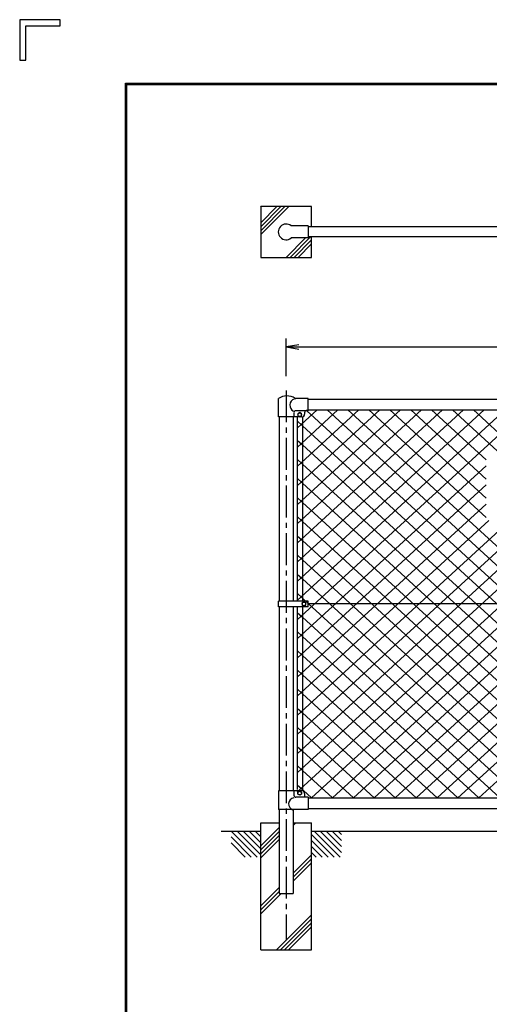
# Model space of a CAD drawing. Extents: x 0 to 8850, y 0 to 6300.
# Drawn here: x 0 to 1662, y 2813 to 6300 of the extents above; entities that cross this region are included whole.
import ezdxf

# ---------------------------------------------------------------- set-up
doc = ezdxf.new("R2010")
doc.units = 0
doc.header["$LTSCALE"] = 150
doc.header["$MEASUREMENT"] = 0
doc.header["$PDMODE"] = 35
doc.linetypes.add('CENTER2', pattern=[1.125, 0.75, -0.125, 0.125, -0.125])
doc.layers.get('0').update_dxf_attribs({"linetype": 'CONTINUOUS'})
doc.layers.get('DEFPOINTS').update_dxf_attribs({"linetype": 'CONTINUOUS'})
for name, color, linetype in [('1', 7, 'CONTINUOUS'), ('10', 7, 'CONTINUOUS'), ('11', 7, 'CONTINUOUS'), ('14', 7, 'CONTINUOUS'), ('EXTCNT-L', 4, 'CONTINUOUS'), ('WAKU', 7, 'CONTINUOUS')]:
    doc.layers.add(name, color=color, linetype=linetype)
doc.styles.add('XT', font='txt.shx', dxfattribs={"width": 0.9, "bigfont": 'bigfont'})
doc.dimstyles.new('ISO1', dxfattribs={"dimscale": 15, "dimtxt": 3, "dimasz": 3, "dimexe": 2, "dimexo": 2, "dimgap": 1, "dimtad": 1, "dimdec": 1, "dimdsep": 46, "dimtxsty": 'XT', "dimblk": 'DARROWS', "dimcen": -1, "dimclrd": 2, "dimclre": 1, "dimclrt": 3, "dimadec": 0, "dimazin": 0, "dimtfac": 1, "dimtdec": 1, "dimtix": 1, "dimtmove": 2, "dimatfit": 3, "dimldrblk": 'DARROWS', "dimfxl": 1, "dimtvp": 1.166667, "dimtolj": 1, "dimarcsym": 0})

# ---------------------------------------------------------------- blocks, each defined once
blk = doc.blocks.new('DARROWS')
at = {"color": 0}
for p, q in [((0, 0), (-1, 0.167)), ((-1, -0.167), (0, 0)), ((0, 0), (-0.999, 0))]:
    blk.add_line(p, q, dxfattribs=at)
blk = doc.blocks.new('*D15')
at = {"layer": 'DEFPOINTS', "color": 0, "transparency": 16777216}
for p in [(2943.3, 5140.9), (943.3, 5007.3), (2943.3, 5007.3)]:
    blk.add_point(p, dxfattribs=at)
at = {"layer": 'EXTCNT-L', "color": 1, "lineweight": -2, "transparency": 16777216}
for p, q in [((943.3, 5037.3), (943.3, 5170.9)), ((2943.3, 5037.3), (2943.3, 5170.9))]:
    blk.add_line(p, q, dxfattribs=at)
at = {"layer": 'EXTCNT-L', "color": 2, "lineweight": -2, "transparency": 16777216}
blk.add_line((988.3, 5140.9), (2898.3, 5140.9), dxfattribs=at)
at = {"layer": 'EXTCNT-L', "color": 2, "lineweight": -2, "transparency": 16777216, "xscale": 45, "yscale": 45, "zscale": 45, "rotation": 180}
blk.add_blockref('DARROWS', (943.3, 5140.9), dxfattribs=at)
at = {"layer": 'EXTCNT-L', "color": 2, "lineweight": -2, "transparency": 16777216, "xscale": 45, "yscale": 45, "zscale": 45}
blk.add_blockref('DARROWS', (2943.3, 5140.9), dxfattribs=at)
at = {"layer": 'EXTCNT-L', "color": 3, "transparency": 16777216, "insert": (1943.3, 5178.4), "char_height": 45, "attachment_point": 5, "style": 'XT'}
blk.add_mtext('\\A1;2000', dxfattribs=at)

msp = doc.modelspace()

# ---------------------------------------------------------------- linework, layer by layer
at = {"layer": '1', "color": 4, "linetype": 'Continuous'}
for p, q in [((853.34367, 5538.62897), (953.06382, 5638.34866)), ((853.34367, 5552.77158), (938.92167, 5638.34866)), ((853.34367, 5566.91373), (924.7786, 5638.34866)), ((853.34367, 5581.05542), (910.63737, 5638.34866)), ((853.34367, 5637.62402), (854.06877, 5638.34866)), ((942.76963, 5458.34867), (1011.26938, 5526.84842)), ((956.91178, 5458.34867), (1029.41055, 5530.8479)), ((971.05301, 5458.34867), (1033.34366, 5520.63886)), ((985.19608, 5458.34867), (1033.34366, 5506.49716)), ((981.84159, 4717.42952), (1200.40175, 4917.70432)), ((981.84159, 4785.24675), (1126.39328, 4917.70432)), ((981.84159, 4853.06398), (1052.38297, 4917.70432)), ((981.84159, 4174.89263), (1792.476, 4917.70386)), ((981.84159, 4242.7094), (1718.4666, 4917.70386)), ((981.84159, 4310.52708), (1644.45721, 4917.70386)), ((981.84159, 4378.34385), (1570.44781, 4917.70386)), ((981.84159, 4446.16062), (1496.43933, 4917.70386)), ((981.84159, 4513.97785), (1422.42994, 4917.70386)), ((981.84159, 4581.79507), (1348.42054, 4917.70386)), ((981.84159, 4649.6123), (1274.41115, 4917.70386)), ((1087.84683, 4917.70386), (1851.5155, 4217.93139)), ((1107.12234, 3543.7034), (2606.57659, 4917.70386)), ((1161.85622, 4917.70386), (1943.31919, 4201.62511)), ((1235.86562, 4917.70432), (1650.98255, 4537.32025)), ((1309.87501, 4917.70432), (1650.98255, 4605.13714)), ((1383.88441, 4917.70432), (1650.98255, 4672.95407)), ((1457.8938, 4917.70432), (1650.98255, 4740.77124)), ((1531.9032, 4917.70432), (1704.319, 4759.71461)), ((1605.91259, 4917.70432), (1778.09208, 4759.93139)), ((1016.56388, 4915.20585), (1851.22538, 4150.38076)), ((1000.84153, 4861.79536), (2439.28778, 3543.7034)), ((1477.1684, 3543.7034), (2885.84812, 4834.52272)), ((1000.84061, 4793.97859), (2365.27839, 3543.7034)), ((1551.17779, 3543.7034), (2885.84812, 4766.70595)), ((981.84159, 4107.07586), (1650.98255, 4720.23221)), ((1000.84061, 4726.16182), (2291.26899, 3543.7034)), ((1625.18719, 3543.7034), (2885.84812, 4698.88918)), ((981.84159, 4039.25818), (1650.98255, 4652.41449)), ((1000.84061, 4658.34506), (2217.2596, 3543.70386)), ((981.84159, 3971.44141), (1650.98255, 4584.59693)), ((1000.84061, 4590.52783), (2143.25021, 3543.70386)), ((981.84159, 3903.62373), (1660.75328, 4525.73328)), ((981.84159, 3835.80696), (1725.44016, 4517.19099)), ((981.84159, 3767.98973), (1799.16625, 4516.93139)), ((981.84159, 3700.17297), (1873.17476, 4516.93139)), ((981.84159, 3632.35574), (1947.18415, 4516.93139)), ((991.30082, 3573.20627), (2030.79898, 4525.73328)), ((1000.84061, 4522.71106), (2069.24081, 3543.70386)), ((1033.11295, 3543.7034), (2104.8082, 4525.73328)), ((1000.84061, 4454.89429), (1995.23142, 3543.70386)), ((1000.84061, 4387.07752), (1921.22202, 3543.70386)), ((1000.84061, 4319.25847), (1847.21263, 3543.70386)), ((1021.33927, 4232.65874), (1773.20323, 3543.70386)), ((1000.84061, 4183.62447), (1699.19384, 3543.70386)), ((1181.13174, 3543.7034), (1851.22538, 4157.73245)), ((1000.84061, 4115.80771), (1625.18444, 3543.70386)), ((1255.14113, 3543.7034), (1883.64146, 4119.61859)), ((1329.15053, 3543.7034), (1957.64994, 4119.61859)), ((1403.15992, 3543.7034), (2031.65933, 4119.61859)), ((1000.84061, 4047.99048), (1551.17413, 3543.70386)), ((1000.84061, 3980.17371), (1477.16565, 3543.70386)), ((1000.84061, 3912.35649), (1403.15534, 3543.70386)), ((1000.84061, 3844.53972), (1329.14595, 3543.70386)), ((1000.84061, 3776.72249), (1255.13655, 3543.70386)), ((1000.84061, 3708.90527), (1181.12716, 3543.70386)), ((1000.84061, 3641.08941), (1107.11868, 3543.70386)), ((1004.34159, 3570.06418), (1033.10928, 3543.7034)), ((968.34397, 3446.54856), (977.49924, 3455.70384)), ((853.34367, 3373.97517), (918.34428, 3438.97486)), ((853.34367, 3359.83302), (918.34428, 3424.83317)), ((853.34367, 3345.69133), (918.34428, 3410.69056)), ((853.34367, 3331.54872), (918.34428, 3396.54887)), ((968.34397, 3276.84276), (1033.34366, 3341.84291)), ((968.34397, 3262.70107), (1033.34366, 3327.70122)), ((968.34397, 3248.55846), (1033.34366, 3313.55907)), ((853.34459, 3161.84338), (918.34428, 3226.84307)), ((853.34459, 3147.70123), (918.34428, 3212.70092)), ((853.34459, 3133.55908), (925.48905, 3205.70355)), ((909.33689, 3005.70386), (1033.34414, 3129.71112)), ((923.47904, 3005.70386), (1033.34414, 3115.56897)), ((937.62119, 3005.70386), (1033.34414, 3101.42682)), ((951.76334, 3005.70386), (1033.34414, 3087.28467))]:
    msp.add_line(p, q, dxfattribs=at)
at = {"layer": '1', "color": 7, "linetype": 'Continuous'}
for p, q in [((1033.34366, 5638.3482), (853.34367, 5638.3482)), ((853.34367, 5638.3482), (853.34367, 5458.34821)), ((1033.34366, 5565.84805), (1033.34366, 5638.3482)), ((1021.34476, 5569.84799), (961.12504, 5569.84799)), ((1021.34476, 5569.84799), (1021.34476, 5526.84842)), ((2865.34397, 5565.84805), (1021.34476, 5565.84805)), ((1021.34476, 5526.84796), (961.12504, 5526.84796)), ((2865.34397, 5530.84836), (1021.34476, 5530.8479)), ((1033.34366, 5458.34821), (1033.34366, 5530.84744)), ((853.34367, 5458.34821), (1033.34366, 5458.34821)), ((1021.33927, 4955.70374), (2865.34946, 4955.70374)), ((1013.83744, 4917.70432), (1016.56388, 4915.20585)), ((1021.33927, 4917.70386), (2865.34946, 4917.70386)), ((998.34362, 4893.20573), (915.84672, 4893.20573)), ((918.34428, 4893.20573), (918.34428, 4240.70256)), ((968.34397, 4893.20573), (968.34397, 4240.70256)), ((970.84405, 4908.20573), (970.84405, 4893.20573)), ((991.3411, 4908.21122), (984.84086, 4904.45847)), ((984.84086, 4904.45847), (984.84086, 4896.95298)), ((984.84086, 4896.95298), (991.3411, 4893.20023)), ((997.84134, 4904.45847), (991.3411, 4908.21122)), ((991.3411, 4893.20023), (997.84134, 4896.95298)), ((997.84134, 4896.95298), (997.84134, 4904.45847)), ((1008.3437, 4908.20573), (1008.3437, 4903.20557)), ((981.84159, 4879.20594), (1000.84153, 4861.79536)), ((981.84159, 4811.38872), (1000.84061, 4793.97859)), ((981.84159, 4743.57149), (1000.84061, 4726.16182)), ((981.84159, 4675.75518), (1000.84061, 4658.34506)), ((981.84159, 4607.93795), (1000.84061, 4590.52783)), ((981.84159, 4540.12073), (1000.84061, 4522.71106)), ((981.84159, 4472.30396), (1000.84061, 4454.89429)), ((981.84159, 4404.48719), (1000.84061, 4387.07752)), ((981.84159, 4336.66859), (1000.84061, 4319.25847)), ((981.84159, 4268.85182), (1000.84061, 4251.44216)), ((918.34428, 4220.70424), (918.34428, 3569.20449)), ((968.34397, 4220.70424), (968.34397, 3569.20435)), ((981.84159, 4220.70379), (981.84159, 3573.20627)), ((1000.84061, 4251.44216), (1021.33927, 4232.65874)), ((1000.84061, 4220.70379), (1000.84061, 3573.20627)), ((2865.34855, 4230.70318), (1021.33927, 4230.70318)), ((981.84159, 4201.0346), (1000.84061, 4183.62447)), ((981.84159, 4133.21737), (1000.84061, 4115.80771)), ((981.84159, 4065.4006), (1000.84061, 4047.99048)), ((981.84159, 3997.58384), (1000.84061, 3980.17371)), ((981.84159, 3929.76615), (1000.84061, 3912.35649)), ((981.84159, 3861.94938), (1000.84061, 3844.53972)), ((981.84159, 3794.13262), (1000.84061, 3776.72249)), ((981.84159, 3726.31539), (1000.84061, 3708.90527)), ((981.84159, 3658.49908), (1000.84061, 3641.08941)), ((998.34362, 3569.20427), (915.84672, 3569.2045)), ((970.84405, 3569.20427), (970.84405, 3553.20154)), ((981.84159, 3590.6814), (1000.84061, 3573.27173)), ((981.84159, 3564.53897), (991.30082, 3573.20627)), ((984.84086, 3564.45932), (991.3411, 3568.21207)), ((984.84086, 3556.95383), (984.84086, 3564.45932)), ((991.3411, 3553.20108), (984.84086, 3556.95383)), ((991.3411, 3568.21207), (997.84134, 3564.45932)), ((997.84134, 3556.95383), (991.3411, 3553.20108)), ((997.84134, 3564.45932), (997.84134, 3556.95383)), ((1000.84061, 3573.27173), (1004.34159, 3570.06418)), ((1008.3437, 3559.20419), (1008.3437, 3546.20188)), ((1021.33927, 3543.7034), (2865.34946, 3543.7034)), ((918.34428, 3503.2046), (918.34428, 3455.70384)), ((968.34397, 3503.2046), (968.34397, 3455.70384)), ((1021.33927, 3505.70353), (2865.34946, 3505.70353)), ((853.34367, 3455.70384), (918.34428, 3455.70384)), ((853.34459, 3005.70386), (853.34367, 3455.70384)), ((918.34428, 3455.70384), (918.34428, 3205.70355)), ((968.34397, 3455.70384), (968.34397, 3205.70355)), ((968.34397, 3455.70384), (1033.34458, 3455.70384)), ((1033.34366, 3005.70386), (1033.34366, 3455.70384)), ((918.34428, 3205.70355), (968.34397, 3205.70355)), ((853.34367, 3005.70386), (1033.34366, 3005.70386))]:
    msp.add_line(p, q, dxfattribs=at)
for centre in [(991.3411, 4900.70573), (991.3411, 3560.70658)]:
    msp.add_circle(centre, 6.5, dxfattribs=at)
for centre, radius, start, end in [((943.34367, 5548.34866), 27.9, 50.407372, 309.590514), ((980.11559, 4934.4452), 23.62074, 110.71131, 242.590119), ((977.84394, 4908.20618), 7, 90, 180), ((998.34362, 4903.20557), 10, 270.000001, 0), ((1015.34371, 4908.20573), 7, 90, 180), ((998.34362, 3559.20419), 10, 0, 90), ((973.49312, 3522.68152), 21.80457, 98.967184, 253.428681), ((977.84394, 3553.20177), 7, 180.001892, 270.000001)]:
    msp.add_arc(centre, radius, start, end, dxfattribs=at)
at = {"layer": '10', "color": 4, "linetype": 'CENTER2'}
msp.add_line((943.34367, 4987.267), (943.34367, 3039.71064), dxfattribs=at)
at = {"layer": '11', "color": 7, "linetype": 'Continuous'}
for p, q in [((712.70403, 3425.70399), (853.34459, 3425.70353)), ((1033.34458, 3425.70353), (2853.34415, 3425.70353))]:
    msp.add_line(p, q, dxfattribs=at)
at = {"layer": '11', "color": 4, "linetype": 'Continuous'}
for p, q in [((748.89208, 3425.70353), (840.28093, 3334.3156)), ((770.10576, 3425.70353), (853.34459, 3342.46471)), ((791.31853, 3425.70353), (853.34459, 3363.67747)), ((812.5313, 3425.70353), (853.34459, 3384.8907)), ((833.74498, 3425.70353), (853.34459, 3406.10392)), ((1042.84409, 3425.70353), (1134.30801, 3334.24007)), ((1064.05777, 3425.70353), (1138.75289, 3351.00749)), ((1085.27054, 3425.70353), (1138.75289, 3372.22117)), ((1106.4833, 3425.70353), (1138.75289, 3393.4344)), ((1127.69607, 3425.70353), (1138.75289, 3414.64717)), ((747.93718, 3405.44612), (819.06725, 3334.3156)), ((747.93718, 3384.23289), (797.85356, 3334.3156)), ((1033.34458, 3413.98982), (1113.09524, 3334.24007)), ((1033.34458, 3392.77659), (1091.88156, 3334.24007)), ((1033.34458, 3371.56291), (1070.66879, 3334.24007)), ((1033.34458, 3350.35106), (1049.45511, 3334.24007))]:
    msp.add_line(p, q, dxfattribs=at)
at = {"layer": '14', "color": 7, "linetype": 'Continuous'}
for p, q in [((915.84666, 4893.20573), (915.84672, 4958.20313)), ((1021.33927, 4958.20313), (977.8151, 4958.20313)), ((1021.33927, 4915.20585), (1021.33927, 4958.20313)), ((1021.33927, 4915.20585), (977.844, 4915.20585)), ((981.84159, 4893.20573), (981.84159, 4240.70256)), ((1000.84153, 4893.20573), (1000.84061, 4240.70256)), ((915.84672, 4220.70424), (915.84672, 4240.70256)), ((1021.33927, 4240.70256), (915.84672, 4240.70256)), ((1021.33927, 4220.70424), (915.84672, 4220.70424)), ((1005.8403, 4238.20867), (999.34098, 4234.45546)), ((999.34098, 4234.45546), (999.34098, 4226.95089)), ((999.34098, 4226.95089), (1005.8403, 4223.19814)), ((1012.33963, 4234.45592), (1005.8403, 4238.20867)), ((1005.8403, 4223.19814), (1012.33963, 4226.95089)), ((1012.33963, 4226.95089), (1012.33963, 4234.45592)), ((1021.33927, 4220.70424), (1021.33927, 4240.70256)), ((915.84666, 3569.20427), (915.84672, 3503.2046)), ((1021.33927, 3546.20188), (977.844, 3546.20165)), ((1021.33927, 3546.20188), (1021.33927, 3503.2046)), ((1021.33927, 3503.2046), (915.84672, 3503.2046))]:
    msp.add_line(p, q, dxfattribs=at)
msp.add_circle((1005.8403, 4230.70363), 6.49957, dxfattribs=at)
for centre, radius, start, end in [((946.0994, 4912.27525), 54.99638, 58.086766, 123.372741), ((977.8151, 4963.20237), 4.99967, 238.088456, 270)]:
    msp.add_arc(centre, radius, start, end, dxfattribs=at)
at = {"layer": 'WAKU', "color": 7}
for p, q in [((143.24964, 6300), (0, 6300)), ((0, 6300), (0, 6156.75036)), ((21.48745, 6278.51255), (143.24964, 6278.51255)), ((21.48745, 6156.75036), (21.48745, 6278.51255)), ((143.24964, 6278.51255), (143.24964, 6300)), ((0, 6156.75036), (21.48745, 6156.75036)), ((375, 6075), (8625, 6075)), ((375, 225), (375, 6075)), ((377, 6073), (8623, 6073)), ((377, 227), (377, 6073)), ((379, 229), (379, 6071)), ((379, 6071), (8621, 6071))]:
    msp.add_line(p, q, dxfattribs=at)

# ---------------------------------------------------------------- dimensions: what is measured, and where the dimension line sits
at = {"layer": 'EXTCNT-L'}
dim = msp.add_linear_dim(base=(2943.34415, 5140.93139), p1=(943.34367, 5007.26715), p2=(2943.34415, 5007.26715), dimstyle='ISO1', dxfattribs=at)
dim.commit()
dim.dimension.update_dxf_attribs({"geometry": '*D15', "text_midpoint": (1943.34391, 5178.43139)})

doc.saveas('drawing.dxf')
